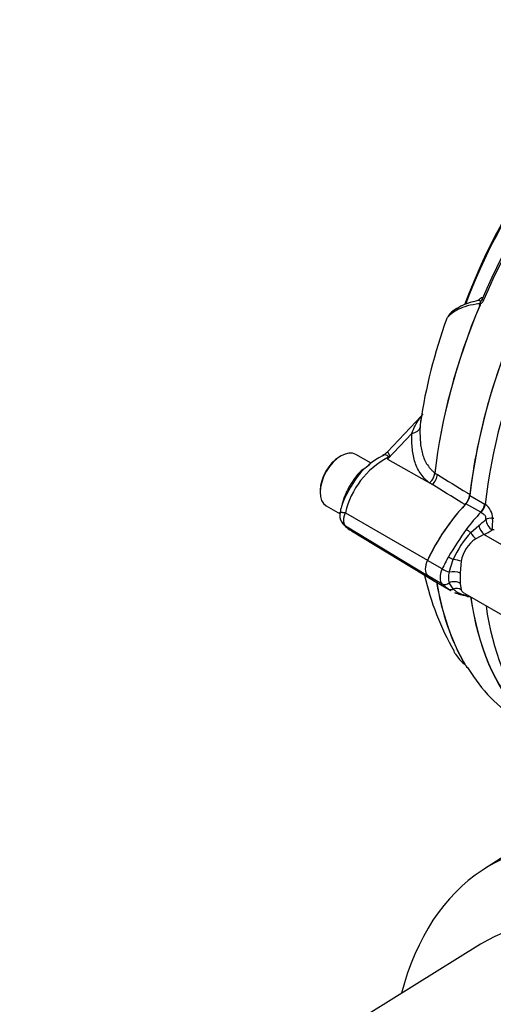
# Paper-space layout 'Sheet2' of a CAD drawing. Units: millimetres. Extents: x 0 to 210, y 0 to 297.
# Drawn here: x 138 to 145, y 46 to 60 of the extents above; entities that cross this region are included whole.
import ezdxf

# ---------------------------------------------------------------- set-up
doc = ezdxf.new("R2010")
doc.units = ezdxf.units.MM
doc.layers.add('Default', color=7, linetype='Continuous')
doc.layers.add('DV24_Default', color=7, linetype='Continuous')

# ---------------------------------------------------------------- blocks, each defined once
blk = doc.blocks.new('SE26')
at = {"layer": 'DV24_Default', "color": 7, "linetype": 'Continuous'}
for p, q in [((144.892, 55.995), (144.917, 56.02)), ((144.066, 54.31), (143.565, 53.784)), ((143.924, 54.051), (143.565, 53.675)), ((143.328, 53.615), (143.105, 53.744)), ((142.888, 53.723), (142.865, 53.709)), ((143.565, 53.675), (144.224, 53.302)), ((143.185, 53.501), (143.108, 53.427)), ((144.26, 53.473), (144.26, 53.473)), ((144.262, 53.472), (144.262, 53.472)), ((144.262, 53.472), (144.298, 53.449)), ((144.224, 53.302), (144.182, 53.327)), ((142.582, 53.219), (142.582, 53.192)), ((142.923, 53.081), (142.906, 53.022)), ((144.932, 52.898), (144.715, 53.023)), ((144.773, 53.142), (144.99, 53.017)), ((144.99, 53.017), (144.997, 53.013)), ((142.671, 52.993), (142.873, 52.877)), ((142.951, 52.892), (144.151, 52.195)), ((144.935, 52.896), (144.932, 52.898)), ((145.106, 52.812), (145.123, 52.813)), ((142.951, 52.7), (144.151, 51.973)), ((143.039, 52.628), (144.263, 51.886)), ((144.785, 52.6), (144.902, 52.705)), ((145.128, 52.639), (145.1, 52.639)), ((144.979, 52.573), (144.858, 52.509)), ((145.744, 52.132), (144.979, 52.573)), ((144.368, 52.069), (144.151, 52.194)), ((144.47, 52.022), (144.53, 52.207)), ((144.645, 52.181), (144.632, 52.01)), ((144.368, 51.848), (144.151, 51.974)), ((144.276, 51.88), (144.493, 51.755)), ((144.53, 51.776), (144.47, 51.867)), ((144.632, 51.857), (144.645, 51.763)), ((144.697, 51.708), (145.497, 51.247)), ((145.561, 48.047), (144.987, 47.682)), ((144.93, 46.578), (138.186, 42.391))]:
    blk.add_line(p, q, dxfattribs=at)
for centre, radius, start, end in [((152.927, 52.905), 8.77, 131.1144, 159.8054), ((144.794, 55.943), 0.118, 358.966, 3.9866), ((144.989, 55.811), 0.134, 120.3519, 121.7728), ((151.93, 53.022), 7.971, 160.1864, 171.4299), ((144.151, 52.61), 1.233, 118.0415, 166.7849), ((144.021, 52.722), 1.133, 117.6715, 141.8615), ((105.198, 103.527), 62.81, 307.2272, 307.35611), ((147.312, 52.668), 3.879, 164.5941, 164.9522), ((150.684, 48.761), 8.65, 145.2007, 145.3852), ((144.009, 53.513), 0.254, 312.9382, 350.8675), ((144.014, 53.514), 0.252, 312.0642, 350.3323), ((144.5, 52.399), 1.71, 143.2311, 160.0215), ((143.395, 52.951), 0.49, 152.4211, 168.0015), ((144.505, 53.195), 0.27, 316.6733, 351.9967), ((144.862, 52.81), 0.244, 0.5712, 56.3296), ((143.054, 52.853), 0.185, 167.3803, 213.0386), ((143.395, 52.828), 0.525, 162.878, 172.8439), ((143.054, 52.853), 0.185, 213.0386, 236.11), ((143.213, 52.969), 0.381, 214.6437, 246.7758), ((141.044, 57.392), 6.071, 309.4533, 310.7234), ((150.649, 48.511), 7.23, 145.1051, 148.8859), ((145.792, 51.667), 1.373, 137.1841, 156.807), ((144.389, 53.81), 1.371, 295.5361, 301.2745), ((145.141, 52.092), 0.504, 124.2031, 169.7879), ((144.71, 51.944), 0.252, 162.1307, 197.8693), ((146.766, 51.933), 2.136, 177.9455, 182.0545), ((148.014, 52.855), 4.002, 192.7268, 209.7794), ((144.805, 52.287), 0.618, 235.9305, 239.6782), ((144.778, 52.041), 0.363, 226.825, 262.5172), ((144.805, 52.287), 0.618, 245.5178, 261.9661), ((144.872, 52.526), 0.868, 261.236, 263.3609), ((144.689, 50.682), 0.00255, 282.009, 317.7002), ((144.528, 50.492), 0.246, 33.4899, 46.7498), ((144.749, 50.722), 0.0685, 222.3944, 225.4663)]:
    blk.add_arc(centre, radius, start, end, dxfattribs=at)
for centre, major_axis, ratio, start_param, end_param in [((148.708, 55.343), (-3.175, -5.499), 0.57735, 4.070027, 4.917868), ((148.74, 55.325), (3.184, 5.516), 0.57735, 0.928435, 1.776276), ((148.069, 55.712), (2.723, 4.716), 0.57735, 1.016073, 1.846681), ((148.72, 55.336), (-3.184, -5.515), 0.57735, 4.932553, 5.360328), ((148.722, 55.335), (-3.184, -5.515), 0.57735, 4.932077, 5.360328), ((149.252, 55.029), (-3.197, -5.538), 0.57735, 4.879988, 5.360468), ((144.855, 56.043), (-0.0465, 0.0477), 0.934142, 3.234452, 3.594123), ((145.014, 55.991), (-0.0613, 0.0262), 0.166595, 0.159861, 0.909505), ((149.252, 55.029), (-3.196, -5.536), 0.57735, 4.899182, 5.363348), ((149.476, 54.899), (-3.196, -5.536), 0.57735, 4.934616, 5.363391), ((143.877, 54.153), (0.167, -0.005), 0.627791, 5.016357, 6.175709), ((142.888, 53.369), (-0.217, -0.375), 0.57735, 3.141593, 6.283185), ((143.317, 54.001), (0.319, -0.097), 0.966014, 5.564313, 5.840588), ((142.865, 53.382), (0.2, 0.346), 0.57735, 0.785398, 2.356194), ((143.481, 53.904), (0.314, -0.112), 0.553411, -1.089504, -1.058424), ((144.177, 53.403), (-0.087, -0.142), 0.599974, 1.18995, 2.235018), ((145.222, 51.885), (-0.946, -1.638), 0.57735, 4.31511, 4.854286), ((144.68, 53.103), (-0.067, -0.115), 0.57735, 1.173518, 2.221756), ((144.896, 52.978), (0.067, 0.115), 0.57735, 4.31511, 5.363348), ((144.904, 52.973), (0.072, 0.112), 0.550109, 4.343257, 5.392086), ((145.222, 51.885), (-0.947, -1.639), 0.57735, 4.325688, 4.854286), ((145.438, 51.76), (0.946, 1.638), 0.57735, 1.173518, 1.353394), ((145.095, 52.744), (0.133, 0.005), 0.507662, 1.471769, 2.299892), ((145.095, 52.744), (0.069, -0.114), 0.528412, 4.000023, 5.486985), ((145.095, 52.744), (0.002, 0.133), 0.083126, 3.796244, 5.247302), ((144.754, 52.603), (-0.0743, 0.0565), 0.176113, 4.426961, 5.339141), ((144.828, 52.595), (-0.077, 0.109), 0.252598, 1.352189, 2.288095), ((144.975, 52.679), (-0.057, 0.121), 0.45064, 1.149712, 2.394234), ((144.279, 52.158), (-0.113, -0.196), 0.57735, 4.854286, 6.141288), ((144.279, 52.158), (-0.113, -0.195), 0.57735, 4.854286, 6.141288), ((145.438, 51.76), (-0.946, -1.638), 0.57735, 4.748471, 4.854286), ((144.507, 52.223), (-0.0818, 0.045), 0.029455, 0.95501, 1.867191), ((144.562, 52.185), (-0.131, 0.027), 0.117531, 4.050643, 4.986549), ((144.496, 52.032), (-0.113, -0.195), 0.57735, 4.854286, 6.141288), ((144.421, 52.054), (-0.0844, 0.0399), 0.11547, 0.950547, 2.237698), ((144.539, 51.975), (-0.133, 0.005), 0.387791, 3.955148, 5.273346), ((145.222, 53.518), (0.946, 1.638), 0.57735, 2.999696, 3.141593), ((145.222, 53.518), (0.947, 1.639), 0.57735, 2.999696, 3.176657), ((148.72, 55.336), (-3.184, -5.515), 0.57735, 5.6721, 5.964245), ((148.722, 55.335), (-3.184, -5.515), 0.57735, 5.672057, 5.964663), ((144.421, 51.925), (-0.0647, -0.0673), 0.80829, 0.197395, 1.484547), ((144.539, 51.784), (-0.133, -0.006), 0.739267, 3.907593, 5.225791), ((145.438, 53.393), (-0.946, -1.638), 0.57735, 6.141288, 6.247103), ((144.507, 51.855), (-0.0516, -0.0778), 0.815965, 0.050972, 0.963153), ((144.562, 51.664), (0.121, 0.056), 0.877859, 0.500774, 1.43668), ((144.754, 51.76), (0.0147, 0.0922), 0.797277, 2.845521, 3.142145), ((144.754, 51.76), (0.0147, 0.0922), 0.797277, 3.142145, 3.479108), ((149.252, 55.029), (3.197, 5.538), 0.57735, 2.507909, 2.957176), ((149.252, 55.029), (-3.196, -5.536), 0.57735, 5.650076, 6.096392), ((149.476, 54.899), (-3.196, -5.536), 0.57735, 5.650055, 6.060958), ((144.791, 50.662), (0.0569, 0.0348), 0.778984, 3.124053, 3.506638), ((148.74, 55.325), (3.184, 5.516), 0.57735, 2.837292, 3.116297), ((148.592, 41.638), (3.519, -6.096), 0.57735, 2.680389, 3.673666), ((148.041, 41.32), (3.055, -5.292), 0.57735, 6.264667, 9.443296)]:
    blk.add_ellipse(centre, major_axis=major_axis, ratio=ratio, start_param=start_param, end_param=end_param, dxfattribs=at)
for points, knots in [([(144.917, 56.02), (144.922, 56.024), (144.926, 56.028), (144.935, 56.035), (144.939, 56.037), (144.946, 56.039), (144.949, 56.038), (144.953, 56.032), (144.954, 56.026), (144.952, 56.015)], [0, 0, 0, 0, 0.25, 0.25, 0.5, 0.5, 0.75, 0.75, 1, 1, 1, 1]), ([(144.912, 55.951), (144.846, 55.941), (144.787, 55.93), (144.686, 55.902), (144.643, 55.886), (144.57, 55.85), (144.539, 55.83), (144.499, 55.8), (144.487, 55.79), (144.464, 55.769), (144.453, 55.759), (144.437, 55.741), (144.432, 55.732), (144.429, 55.723)], [0, 0, 0, 0, 0.225575, 0.225575, 0.45115, 0.45115, 0.676725, 0.676725, 0.789512, 0.789512, 0.9023, 0.9023, 1, 1, 1, 1]), ([(144.843, 55.982), (144.832, 55.979), (144.768, 55.966), (144.66, 55.926), (144.551, 55.862), (144.476, 55.807), (144.452, 55.762), (144.446, 55.75)], [0, 0, 0, 0, 0.0428719, 0.3034878, 0.5921972, 0.8956128, 1, 1, 1, 1]), ([(144.909, 56.002), (144.909, 56.002), (144.909, 56.002), (144.907, 56), (144.898, 55.998), (144.894, 55.997)], [0, 0, 0, 0, 0.0953963, 0.6346728, 1, 1, 1, 1]), ([(144.912, 55.951), (144.918, 55.958), (144.924, 55.968), (144.929, 55.985), (144.927, 55.99), (144.919, 55.999), (144.911, 55.999), (144.9, 55.998), (144.897, 55.997), (144.895, 55.997)], [0, 0, 0, 0, 0.217781, 0.217781, 0.435562, 0.435562, 0.871124, 0.871124, 1, 1, 1, 1]), ([(144.912, 55.94), (144.915, 55.947), (144.918, 55.954), (144.922, 55.964), (144.924, 55.967), (144.927, 55.973), (144.928, 55.977), (144.932, 55.983), (144.934, 55.985), (144.939, 55.991), (144.941, 55.994), (144.947, 56.003), (144.95, 56.009), (144.952, 56.015)], [0, 0, 0, 0, 0.25, 0.25, 0.375, 0.375, 0.5, 0.5, 0.625, 0.625, 0.75, 0.75, 1, 1, 1, 1]), ([(144.918, 55.925), (144.917, 55.925), (144.917, 55.925), (144.916, 55.926), (144.915, 55.926), (144.914, 55.928), (144.914, 55.93), (144.913, 55.934), (144.912, 55.937), (144.912, 55.94)], [0, 0, 0, 0, 0.125, 0.125, 0.25, 0.25, 0.5, 0.5, 1, 1, 1, 1]), ([(144.973, 55.999), (144.969, 55.992), (144.965, 55.985), (144.956, 55.972), (144.951, 55.966), (144.943, 55.958), (144.94, 55.956), (144.936, 55.953), (144.934, 55.953), (144.931, 55.951), (144.929, 55.95), (144.926, 55.948), (144.925, 55.947), (144.923, 55.944), (144.922, 55.942), (144.921, 55.936), (144.921, 55.931), (144.921, 55.927)], [0, 0, 0, 0, 0.25, 0.25, 0.5, 0.5, 0.625, 0.625, 0.6875, 0.6875, 0.75, 0.75, 0.8125, 0.8125, 0.875, 0.875, 1, 1, 1, 1]), ([(143.924, 54.051), (143.938, 54.091), (143.954, 54.128), (143.991, 54.199), (144.012, 54.232), (144.052, 54.29), (144.072, 54.316), (144.091, 54.336)], [0, 0, 0, 0, 0.350441, 0.350441, 0.700882, 0.700882, 1, 1, 1, 1]), ([(144.049, 54.214), (144.049, 54.211), (144.048, 54.208), (144.045, 54.183), (144.043, 54.16), (144.043, 54.136)], [0, 0, 0, 0, 0.13038, 0.13038, 1, 1, 1, 1]), ([(144.182, 53.327), (144.168, 53.338), (144.155, 53.349), (144.129, 53.372), (144.117, 53.384), (144.082, 53.421), (144.062, 53.446), (144.026, 53.501), (144.01, 53.529), (143.983, 53.589), (143.972, 53.62), (143.954, 53.683), (143.947, 53.716), (143.936, 53.781), (143.932, 53.814), (143.926, 53.881), (143.924, 53.915), (143.923, 53.966), (143.923, 53.983), (143.923, 54.017), (143.923, 54.034), (143.924, 54.051)], [0, 0, 0, 0, 0.0625, 0.0625, 0.125, 0.125, 0.25, 0.25, 0.375, 0.375, 0.5, 0.5, 0.625, 0.625, 0.75, 0.75, 0.875, 0.875, 0.9375, 0.9375, 1, 1, 1, 1]), ([(144.043, 54.136), (144.042, 54.12), (144.042, 54.105), (144.042, 54.074), (144.042, 54.059), (144.043, 54.013), (144.044, 53.983), (144.048, 53.922), (144.051, 53.892), (144.06, 53.833), (144.066, 53.803), (144.08, 53.744), (144.089, 53.715), (144.111, 53.66), (144.125, 53.634), (144.155, 53.583), (144.173, 53.559), (144.203, 53.525), (144.214, 53.514), (144.236, 53.493), (144.248, 53.483), (144.26, 53.473)], [0, 0, 0, 0, 0.0625, 0.0625, 0.125, 0.125, 0.25, 0.25, 0.375, 0.375, 0.5, 0.5, 0.625, 0.625, 0.75, 0.75, 0.875, 0.875, 0.9375, 0.9375, 1, 1, 1, 1]), ([(143.572, 53.698), (143.574, 53.701), (143.576, 53.705), (143.577, 53.712), (143.576, 53.715), (143.573, 53.72), (143.571, 53.722), (143.566, 53.726), (143.564, 53.727), (143.552, 53.734), (143.542, 53.737), (143.524, 53.74), (143.516, 53.739), (143.503, 53.735), (143.498, 53.731), (143.495, 53.726)], [0, 0, 0, 0, 0.0625, 0.0625, 0.125, 0.125, 0.1875, 0.1875, 0.25, 0.25, 0.5, 0.5, 0.75, 0.75, 1, 1, 1, 1]), ([(143.565, 53.784), (143.566, 53.785), (143.567, 53.784), (143.569, 53.782), (143.57, 53.78), (143.573, 53.775), (143.575, 53.773), (143.579, 53.766), (143.581, 53.761), (143.586, 53.752), (143.588, 53.747), (143.591, 53.735), (143.592, 53.728), (143.59, 53.717), (143.589, 53.713), (143.586, 53.705), (143.584, 53.701), (143.581, 53.698)], [0, 0, 0, 0, 0.164933, 0.164933, 0.304111, 0.304111, 0.443289, 0.443289, 0.582467, 0.582467, 0.721644, 0.721644, 0.860822, 0.860822, 0.930411, 0.930411, 1, 1, 1, 1]), ([(143.206, 53.523), (143.173, 53.497), (143.142, 53.466), (143.074, 53.383), (143.04, 53.33), (142.977, 53.22), (142.949, 53.163), (142.928, 53.096), (142.924, 53.084), (142.922, 53.072)], [0, 0, 0, 0, 0.257465, 0.257465, 0.593408, 0.593408, 0.929352, 0.929352, 1, 1, 1, 1]), ([(144.298, 53.449), (144.441, 53.361), (144.584, 53.274), (144.727, 53.186), (144.743, 53.176), (144.758, 53.167), (144.773, 53.158)], [0, 0, 0, 0, 0.904208, 0.904208, 0.904208, 1, 1, 1, 1]), ([(144.702, 53.01), (144.687, 53.019), (144.672, 53.028), (144.656, 53.038), (144.512, 53.126), (144.368, 53.214), (144.224, 53.302)], [0, 0, 0, 0, 0.095375, 0.095375, 0.095375, 1, 1, 1, 1]), ([(142.874, 52.894), (142.874, 52.894), (142.873, 52.894), (142.872, 52.895), (142.871, 52.895), (142.871, 52.896), (142.87, 52.896), (142.87, 52.897), (142.871, 52.897), (142.871, 52.897), (142.872, 52.898), (142.873, 52.898), (142.875, 52.898), (142.876, 52.898), (142.879, 52.899), (142.881, 52.899), (142.884, 52.899), (142.888, 52.898), (142.892, 52.898), (142.896, 52.898), (142.901, 52.898), (142.907, 52.897), (142.913, 52.897), (142.919, 52.896), (142.927, 52.895), (142.934, 52.894), (142.942, 52.893), (142.948, 52.892), (142.951, 52.892)], [0, 0, 0, 0, 0.027104, 0.055109, 0.084016, 0.113827, 0.144541, 0.17616, 0.208685, 0.242116, 0.276454, 0.3117, 0.347855, 0.384921, 0.422897, 0.461786, 0.501587, 0.542303, 0.583935, 0.626482, 0.669947, 0.714332, 0.759636, 0.805861, 0.853009, 0.90108, 0.950077, 1, 1, 1, 1]), ([(142.951, 52.892), (142.95, 52.889), (142.946, 52.882), (142.942, 52.871), (142.938, 52.861), (142.935, 52.851), (142.931, 52.84), (142.929, 52.83), (142.927, 52.82), (142.925, 52.809), (142.924, 52.8), (142.923, 52.79), (142.923, 52.78), (142.923, 52.771), (142.924, 52.762), (142.925, 52.753), (142.927, 52.745), (142.929, 52.737), (142.931, 52.73), (142.934, 52.723), (142.938, 52.716), (142.942, 52.71), (142.946, 52.704), (142.95, 52.701), (142.951, 52.7)], [0, 0, 0, 0, 0.045264, 0.090545, 0.135843, 0.18116, 0.226493, 0.271845, 0.317215, 0.362603, 0.408009, 0.453433, 0.498876, 0.544337, 0.589817, 0.635316, 0.680834, 0.726371, 0.771927, 0.817503, 0.863097, 0.908712, 0.954346, 1, 1, 1, 1]), ([(145.005, 52.792), (145.008, 52.803), (145.009, 52.814), (145.005, 52.831), (145.003, 52.836), (144.997, 52.846), (144.994, 52.851), (144.985, 52.859), (144.981, 52.863), (144.972, 52.87), (144.967, 52.874), (144.953, 52.884), (144.943, 52.89), (144.935, 52.896)], [0, 0, 0, 0, 0.25, 0.25, 0.375, 0.375, 0.5, 0.5, 0.625, 0.625, 0.75, 0.75, 1, 1, 1, 1]), ([(142.951, 52.7), (142.955, 52.694), (142.96, 52.688), (142.968, 52.68), (142.97, 52.679), (142.973, 52.676), (142.975, 52.674), (142.981, 52.669), (142.985, 52.666), (143.003, 52.652), (143.017, 52.642), (143.032, 52.632)], [0, 0, 0, 0, 0.270377, 0.270377, 0.337971, 0.337971, 0.405566, 0.405566, 0.540754, 0.540754, 1, 1, 1, 1]), ([(144.645, 51.763), (144.648, 51.756), (144.652, 51.75), (144.661, 51.737), (144.667, 51.731), (144.679, 51.72), (144.687, 51.714), (144.695, 51.71)], [0, 0, 0, 0, 0.330116, 0.330116, 0.660232, 0.660232, 1, 1, 1, 1]), ([(144.537, 50.863), (144.545, 50.849), (144.554, 50.835), (144.58, 50.795), (144.6, 50.77), (144.642, 50.722), (144.665, 50.7), (144.689, 50.68)], [0, 0, 0, 0, 0.199703, 0.199703, 0.599852, 0.599852, 1, 1, 1, 1]), ([(144.697, 50.671), (144.696, 50.672), (144.695, 50.673), (144.693, 50.676), (144.692, 50.678), (144.691, 50.681)], [0, 0, 0, 0, 0.391254, 0.391254, 1, 1, 1, 1]), ([(144.701, 50.673), (144.701, 50.673), (144.699, 50.672), (144.703, 50.667), (144.707, 50.664), (144.715, 50.655), (144.72, 50.649), (144.734, 50.633), (144.742, 50.622), (144.747, 50.613)], [0, 0, 0, 0, 0.125, 0.125, 0.25, 0.25, 0.5, 0.5, 1, 1, 1, 1])]:
    blk.add_open_spline(points, degree=3, knots=knots, dxfattribs=at)
for points in [[(144.895, 55.997), (144.88, 55.994), (144.864, 55.987), (144.849, 55.98)], [(144.055, 54.246), (144.053, 54.236), (144.051, 54.225), (144.049, 54.214)]]:
    blk.add_open_spline(points, degree=3, dxfattribs=at)

psp = doc.layouts.new('Sheet2')

# ---------------------------------------------------------------- block references
at = {"layer": 'Default'}
psp.add_blockref('SE26', (0, 0), dxfattribs=at)

doc.saveas('drawing.dxf')
